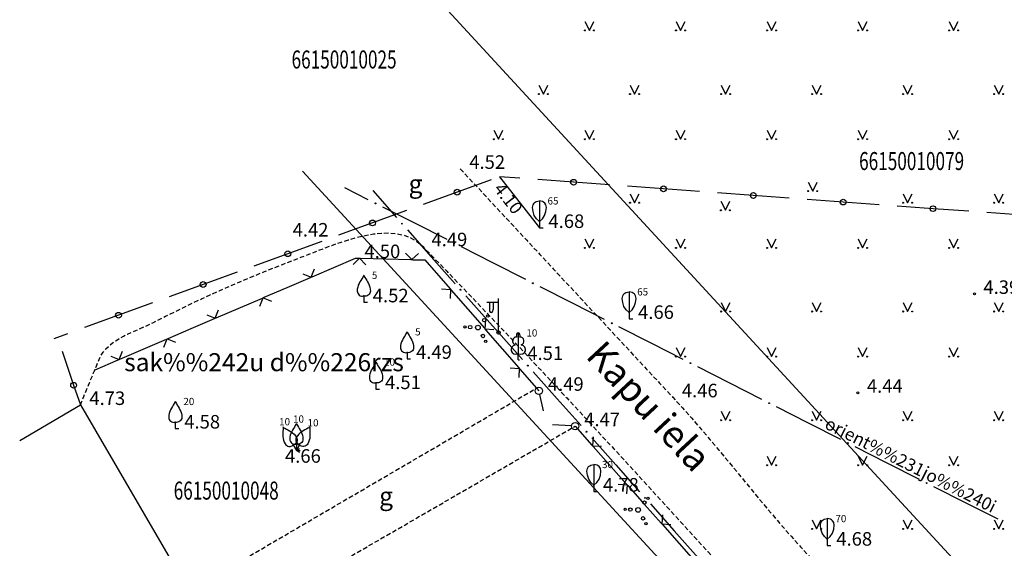
# Model space of a CAD drawing. Extents: x 521083 to 521761, y 401469 to 402126.
# Drawn here: x 521228 to 521282, y 402045 to 402074 of the extents above; entities that cross this region are included whole.
import ezdxf
from ezdxf.enums import TextEntityAlignment as Align

# ---------------------------------------------------------------- set-up
doc = ezdxf.new("R2010")
doc.units = 0
doc.header["$MEASUREMENT"] = 0
doc.linetypes.add('HIDDEN', pattern=[0.375, 0.25, -0.125])
for name, color, linetype in [('17', 7, 'CONTINUOUS'), ('23', 7, 'CONTINUOUS'), ('29', 7, 'CONTINUOUS'), ('33', 7, 'CONTINUOUS'), ('45', 7, 'CONTINUOUS'), ('56', 7, 'CONTINUOUS'), ('58', 7, 'CONTINUOUS'), ('62', 7, 'CONTINUOUS'), ('CELI__LINES_', 7, 'CONTINUOUS'), ('EKAS__LINES_', 7, 'CONTINUOUS'), ('ELEKTR__POINTS_', 7, 'CONTINUOUS'), ('KOKI__POINTS_', 7, 'CONTINUOUS'), ('LAMPAS__POINTS_', 7, 'CONTINUOUS'), ('SETAS__LINES_', 7, 'CONTINUOUS')]:
    doc.layers.add(name, color=color, linetype=linetype)
doc.styles.add('BIGFONT', font='bigfont', dxfattribs={"height": 0.2})
doc.styles.add('MONOTXT', font='MONOTXT', dxfattribs={"height": 0.2})
doc.styles.add('ROMANC', font='ROMANC', dxfattribs={"height": 0.2})

# ---------------------------------------------------------------- blocks, each defined once
blk = doc.blocks.new('*M400')
at = {"layer": 'KOKI__POINTS_', "color": 3, "linetype": 'Continuous'}
for p, q in [((0, 0.352), (0, 0)), ((0, 0), (0.2, 0))]:
    blk.add_line(p, q, dxfattribs=at)
for points in [[(0, 1.5, -0.075753), (-0.06, 1.382, 0.00657), (-0.26, 1.046, 0.123479), (-0.366, 0.626, 0.488836), (0, 0.352)], [(0, 1.5, 0.075753), (0.06, 1.382, -0.00657), (0.26, 1.046, -0.123479), (0.366, 0.626, -0.488836), (0, 0.352)]]:
    blk.add_lwpolyline(points, format="xyb", dxfattribs=at)
blk.add_point((0, 0.352), dxfattribs=at)
blk = doc.blocks.new('*M401')
at = {"layer": 'KOKI__POINTS_', "color": 3, "linetype": 'Continuous'}
for p, q in [((0, 0.352), (0, 0)), ((0, 0), (0.2, 0))]:
    blk.add_line(p, q, dxfattribs=at)
for points in [[(0, 1.5, -0.075753), (-0.06, 1.382, 0.00657), (-0.26, 1.046, 0.123479), (-0.366, 0.626, 0.488836), (0, 0.352)], [(0, 1.5, 0.075753), (0.06, 1.382, -0.00657), (0.26, 1.046, -0.123479), (0.366, 0.626, -0.488836), (0, 0.352)]]:
    blk.add_lwpolyline(points, format="xyb", dxfattribs=at)
blk.add_point((0, 0.352), dxfattribs=at)
blk = doc.blocks.new('*M402')
at = {"layer": 'KOKI__POINTS_', "color": 3, "linetype": 'Continuous'}
for p, q in [((0, 0.352), (0, 0)), ((0, 0), (0.2, 0))]:
    blk.add_line(p, q, dxfattribs=at)
for points in [[(0, 1.5, -0.075753), (-0.06, 1.382, 0.00657), (-0.26, 1.046, 0.123479), (-0.366, 0.626, 0.488836), (0, 0.352)], [(0, 1.5, 0.075753), (0.06, 1.382, -0.00657), (0.26, 1.046, -0.123479), (0.366, 0.626, -0.488836), (0, 0.352)]]:
    blk.add_lwpolyline(points, format="xyb", dxfattribs=at)
blk.add_point((0, 0.352), dxfattribs=at)
blk = doc.blocks.new('*M404')
at = {"layer": 'KOKI__POINTS_', "color": 3, "linetype": 'Continuous'}
for p, q in [((0, 0.352), (0, 0)), ((0, 0), (0.2, 0))]:
    blk.add_line(p, q, dxfattribs=at)
for points in [[(0, 1.5, -0.075753), (-0.06, 1.382, 0.00657), (-0.26, 1.046, 0.123479), (-0.366, 0.626, 0.488836), (0, 0.352)], [(0, 1.5, 0.075753), (0.06, 1.382, -0.00657), (0.26, 1.046, -0.123479), (0.366, 0.626, -0.488836), (0, 0.352)]]:
    blk.add_lwpolyline(points, format="xyb", dxfattribs=at)
blk.add_point((0, 0.352), dxfattribs=at)
blk = doc.blocks.new('*M405')
at = {"layer": 'KOKI__POINTS_', "color": 3, "linetype": 'Continuous'}
for p, q in [((0, 0.352), (0, 0)), ((0, 0), (0.2, 0))]:
    blk.add_line(p, q, dxfattribs=at)
for points in [[(0, 1.5, -0.075753), (-0.06, 1.382, 0.00657), (-0.26, 1.046, 0.123479), (-0.366, 0.626, 0.488836), (0, 0.352)], [(0, 1.5, 0.075753), (0.06, 1.382, -0.00657), (0.26, 1.046, -0.123479), (0.366, 0.626, -0.488836), (0, 0.352)]]:
    blk.add_lwpolyline(points, format="xyb", dxfattribs=at)
blk.add_point((0, 0.352), dxfattribs=at)
blk = doc.blocks.new('*M406')
at = {"layer": 'KOKI__POINTS_', "color": 92, "linetype": 'Continuous'}
for p, q in [((0, 0), (0, 0.344)), ((0, 0.344), (0.012, 0.344)), ((0, 0.272), (0, 0.296)), ((0, 0), (0.076, 0))]:
    blk.add_line(p, q, dxfattribs=at)
at = {"layer": 'KOKI__POINTS_', "color": 3, "linetype": 'Continuous'}
blk.add_lwpolyline([(0, 1.5), (0, 0.344), (0.012, 0.343)], dxfattribs=at)
at = {"layer": 'KOKI__POINTS_', "color": 92, "linetype": 'Continuous'}
for centre, major_axis, ratio, start_param, end_param in [((-0.1295, 1.05525), (-0.03875, -0.2125), 0.86132285, 3.14159265, 6.28318531), ((-0.00075, 1.35025), (0, -0.15), 0.70710678, 3.14159265, 5.28748457), ((-0.09075, 0.59275), (0.30696, 0.09516), 0.81444502, 1.57079633, 4.71238898)]:
    blk.add_ellipse(centre, major_axis=major_axis, ratio=ratio, start_param=start_param, end_param=end_param, dxfattribs=at)
at = {"layer": 'KOKI__POINTS_', "color": 3, "linetype": 'Continuous'}
for centre, major_axis, ratio, start_param, end_param in [((-0.00075, 1.35025), (0, -0.15), 0.70710678, 0.99570074, 3.14159265), ((0.128, 1.05525), (0.03875, -0.2125), 0.86132285, 0, 3.14159265), ((0.08925, 0.59275), (-0.30696, 0.09516), 0.81444502, 1.57079633, 4.71238898)]:
    blk.add_ellipse(centre, major_axis=major_axis, ratio=ratio, start_param=start_param, end_param=end_param, dxfattribs=at)
blk = doc.blocks.new('*M408')
at = {"layer": 'KOKI__POINTS_', "color": 3, "linetype": 'Continuous'}
for p, q in [((0, 0.352), (0, 0)), ((0, 0), (0.2, 0))]:
    blk.add_line(p, q, dxfattribs=at)
blk.add_lwpolyline([(0, 0.352), (-0.164, 0.498), (-0.283, 0.694), (-0.356, 0.918), (-0.385, 1.138), (-0.356, 1.281), (-0.292, 1.384), (-0.228, 1.433), (-0.173, 1.467), (0, 1.5)], dxfattribs=at)
blk.add_lwpolyline([(0, 0.352), (0.164, 0.498), (0.283, 0.694), (0.356, 0.918), (0.385, 1.138), (0.356, 1.281), (0.292, 1.384), (0.228, 1.433), (0.173, 1.467), (0, 1.5), (0, 0.352)], close=True, dxfattribs=at)
blk.add_point((0, 0.352), dxfattribs=at)
blk = doc.blocks.new('*M411')
at = {"layer": 'KOKI__POINTS_', "color": 3, "linetype": 'Continuous'}
for p, q in [((0, 0.352), (0, 0)), ((0, 0), (0.2, 0))]:
    blk.add_line(p, q, dxfattribs=at)
blk.add_lwpolyline([(0, 0.352), (-0.164, 0.498), (-0.283, 0.694), (-0.356, 0.918), (-0.385, 1.138), (-0.356, 1.281), (-0.292, 1.384), (-0.228, 1.433), (-0.173, 1.467), (0, 1.5)], dxfattribs=at)
blk.add_lwpolyline([(0, 0.352), (0.164, 0.498), (0.283, 0.694), (0.356, 0.918), (0.385, 1.138), (0.356, 1.281), (0.292, 1.384), (0.228, 1.433), (0.173, 1.467), (0, 1.5), (0, 0.352)], close=True, dxfattribs=at)
blk.add_point((0, 0.352), dxfattribs=at)
blk = doc.blocks.new('*M412')
at = {"layer": 'KOKI__POINTS_', "color": 3, "linetype": 'Continuous'}
for p, q in [((0, 0.352), (0, 0)), ((0, 0), (0.2, 0))]:
    blk.add_line(p, q, dxfattribs=at)
blk.add_lwpolyline([(0, 0.352), (-0.164, 0.498), (-0.283, 0.694), (-0.356, 0.918), (-0.385, 1.138), (-0.356, 1.281), (-0.292, 1.384), (-0.228, 1.433), (-0.173, 1.467), (0, 1.5)], dxfattribs=at)
blk.add_lwpolyline([(0, 0.352), (0.164, 0.498), (0.283, 0.694), (0.356, 0.918), (0.385, 1.138), (0.356, 1.281), (0.292, 1.384), (0.228, 1.433), (0.173, 1.467), (0, 1.5), (0, 0.352)], close=True, dxfattribs=at)
blk.add_point((0, 0.352), dxfattribs=at)
blk = doc.blocks.new('*M422')
at = {"layer": 'KOKI__POINTS_', "color": 3, "linetype": 'Continuous'}
for p, q in [((0, 0.352), (0, 0)), ((0, 0), (0.2, 0))]:
    blk.add_line(p, q, dxfattribs=at)
blk.add_lwpolyline([(0, 0.352), (-0.164, 0.498), (-0.283, 0.694), (-0.356, 0.918), (-0.385, 1.138), (-0.356, 1.281), (-0.292, 1.384), (-0.228, 1.433), (-0.173, 1.467), (0, 1.5)], dxfattribs=at)
blk.add_lwpolyline([(0, 0.352), (0.164, 0.498), (0.283, 0.694), (0.356, 0.918), (0.385, 1.138), (0.356, 1.281), (0.292, 1.384), (0.228, 1.433), (0.173, 1.467), (0, 1.5), (0, 0.352)], close=True, dxfattribs=at)
blk.add_point((0, 0.352), dxfattribs=at)
blk = doc.blocks.new('*M454')
at = {"layer": 'KOKI__POINTS_', "color": 3, "linetype": 'Continuous'}
for p, q in [((0.176, 0.305), (0, 0)), ((0, 0), (0.173, -0.1))]:
    blk.add_line(p, q, dxfattribs=at)
for points in [[(0.75, 1.299, -0.075753), (0.639, 1.227, 0.00657), (0.298, 1.036, 0.123479), (-0.004, 0.725, 0.488836), (0.176, 0.305)], [(0.75, 1.299, 0.075753), (0.743, 1.167, -0.00657), (0.748, 0.776, -0.123479), (0.63, 0.359, -0.488836), (0.176, 0.305)]]:
    blk.add_lwpolyline(points, format="xyb", dxfattribs=at)
blk.add_point((0.176, 0.305), dxfattribs=at)
blk = doc.blocks.new('*M455')
at = {"layer": 'KOKI__POINTS_', "color": 3, "linetype": 'Continuous'}
for p, q in [((-0.176, 0.305), (0, 0)), ((0, 0), (0.173, 0.1))]:
    blk.add_line(p, q, dxfattribs=at)
for points in [[(-0.75, 1.299, -0.075753), (-0.743, 1.167, 0.00657), (-0.748, 0.776, 0.123479), (-0.63, 0.359, 0.488836), (-0.176, 0.305)], [(-0.75, 1.299, 0.075753), (-0.639, 1.227, -0.00657), (-0.298, 1.036, -0.123479), (0.004, 0.725, -0.488836), (-0.176, 0.305)]]:
    blk.add_lwpolyline(points, format="xyb", dxfattribs=at)
blk.add_point((-0.176, 0.305), dxfattribs=at)
blk = doc.blocks.new('PUNKTS')
at = {"layer": '58', "color": 7, "linetype": 'Continuous'}
blk.add_point((0, 0), dxfattribs=at)

msp = doc.modelspace()

# ---------------------------------------------------------------- linework, layer by layer
at = {"layer": '17', "color": 5, "linetype": 'Continuous'}
for p, q in [((521255.492, 402065.237), (521254.367, 402065.32)), ((521253.897, 402065.149), (521252.017, 402064.467)), ((521258.484, 402065.018), (521256.49, 402065.164)), ((521260.479, 402064.871), (521258.484, 402065.018)), ((521263.471, 402064.652), (521261.476, 402064.798)), ((521252.017, 402064.467), (521250.137, 402063.785)), ((521265.465, 402064.505), (521263.471, 402064.652)), ((521268.457, 402064.286), (521266.463, 402064.432)), ((521270.452, 402064.139), (521268.457, 402064.286)), ((521273.444, 402063.92), (521271.449, 402064.066)), ((521275.439, 402063.774), (521273.444, 402063.92)), ((521278.431, 402063.554), (521276.436, 402063.7)), ((521249.197, 402063.444), (521247.317, 402062.761)), ((521280.425, 402063.408), (521278.431, 402063.554)), ((521283.417, 402063.188), (521281.422, 402063.334)), ((521247.317, 402062.761), (521245.437, 402062.079)), ((521244.497, 402061.738), (521242.617, 402061.055)), ((521242.617, 402061.055), (521240.737, 402060.373)), ((521239.797, 402060.032), (521237.917, 402059.35)), ((521237.917, 402059.35), (521236.037, 402058.667)), ((521235.097, 402058.326), (521233.217, 402057.644)), ((521233.217, 402057.644), (521231.337, 402056.961)), ((521230.397, 402056.62), (521229.625, 402056.34)), ((521230.083, 402055.654), (521230.729, 402053.761)), ((521230.729, 402053.761), (521231.102, 402052.668))]:
    msp.add_line(p, q, dxfattribs=at)
for centre in [(521258.484, 402065.018), (521263.471, 402064.652), (521252.017, 402064.467), (521268.458, 402064.286), (521273.444, 402063.92), (521278.431, 402063.554), (521247.317, 402062.761), (521242.617, 402061.055), (521237.917, 402059.349), (521233.217, 402057.644), (521230.729, 402053.761)]:
    msp.add_circle(centre, 0.16, dxfattribs=at)
at = {"layer": '23', "color": 92, "linetype": 'Continuous'}
for p, q in [((521259.112, 402073.936), (521259.362, 402073.436)), ((521259.362, 402073.436), (521259.612, 402073.936)), ((521264.166, 402073.936), (521264.416, 402073.436)), ((521264.416, 402073.436), (521264.666, 402073.936)), ((521269.22, 402073.936), (521269.47, 402073.436)), ((521269.47, 402073.436), (521269.72, 402073.936)), ((521274.274, 402073.936), (521274.524, 402073.436)), ((521274.524, 402073.436), (521274.774, 402073.936)), ((521279.328, 402073.936), (521279.578, 402073.436)), ((521279.578, 402073.436), (521279.828, 402073.936)), ((521256.558, 402070.408), (521256.808, 402069.908)), ((521256.808, 402069.908), (521257.058, 402070.408)), ((521261.612, 402070.408), (521261.862, 402069.908)), ((521261.862, 402069.908), (521262.112, 402070.408)), ((521266.666, 402070.408), (521266.916, 402069.908)), ((521266.916, 402069.908), (521267.166, 402070.408)), ((521271.72, 402070.408), (521271.97, 402069.908)), ((521271.97, 402069.908), (521272.22, 402070.408)), ((521276.774, 402070.408), (521277.024, 402069.908)), ((521277.024, 402069.908), (521277.274, 402070.408)), ((521281.828, 402070.408), (521282.078, 402069.908)), ((521282.078, 402069.908), (521282.328, 402070.408)), ((521254.058, 402067.908), (521254.308, 402067.408)), ((521254.308, 402067.408), (521254.558, 402067.908)), ((521259.112, 402067.908), (521259.362, 402067.408)), ((521259.362, 402067.408), (521259.612, 402067.908)), ((521264.166, 402067.908), (521264.416, 402067.408)), ((521264.416, 402067.408), (521264.666, 402067.908)), ((521269.22, 402067.908), (521269.47, 402067.408)), ((521269.47, 402067.408), (521269.72, 402067.908)), ((521274.274, 402067.908), (521274.524, 402067.408)), ((521274.524, 402067.408), (521274.774, 402067.908)), ((521279.328, 402067.908), (521279.578, 402067.408)), ((521279.578, 402067.408), (521279.828, 402067.908)), ((521271.505, 402065.025), (521271.755, 402064.525)), ((521271.755, 402064.525), (521272.005, 402065.025)), ((521261.612, 402064.38), (521261.862, 402063.88)), ((521261.862, 402063.88), (521262.112, 402064.38)), ((521276.774, 402064.38), (521277.024, 402063.88)), ((521277.024, 402063.88), (521277.274, 402064.38)), ((521281.828, 402064.38), (521282.078, 402063.88)), ((521282.078, 402063.88), (521282.328, 402064.38)), ((521266.654, 402063.962), (521266.904, 402063.462)), ((521266.904, 402063.462), (521267.154, 402063.962)), ((521259.112, 402061.88), (521259.362, 402061.38)), ((521259.362, 402061.38), (521259.612, 402061.88)), ((521264.166, 402061.88), (521264.416, 402061.38)), ((521264.416, 402061.38), (521264.666, 402061.88)), ((521269.22, 402061.88), (521269.47, 402061.38)), ((521269.47, 402061.38), (521269.72, 402061.88)), ((521274.274, 402061.88), (521274.524, 402061.38)), ((521274.524, 402061.38), (521274.774, 402061.88)), ((521279.328, 402061.88), (521279.578, 402061.38)), ((521279.578, 402061.38), (521279.828, 402061.88)), ((521266.666, 402058.352), (521266.916, 402057.852)), ((521266.916, 402057.852), (521267.166, 402058.352)), ((521271.72, 402058.352), (521271.97, 402057.852)), ((521271.97, 402057.852), (521272.22, 402058.352)), ((521276.774, 402058.352), (521277.024, 402057.852)), ((521277.024, 402057.852), (521277.274, 402058.352)), ((521281.828, 402058.352), (521282.078, 402057.852)), ((521282.078, 402057.852), (521282.328, 402058.352)), ((521264.166, 402055.852), (521264.416, 402055.352)), ((521264.416, 402055.352), (521264.666, 402055.852)), ((521269.22, 402055.852), (521269.47, 402055.352)), ((521269.47, 402055.352), (521269.72, 402055.852)), ((521274.274, 402055.852), (521274.524, 402055.352)), ((521274.524, 402055.352), (521274.774, 402055.852)), ((521279.328, 402055.852), (521279.578, 402055.352)), ((521279.578, 402055.352), (521279.828, 402055.852)), ((521266.666, 402052.324), (521266.916, 402051.824)), ((521266.916, 402051.824), (521267.166, 402052.324)), ((521271.72, 402052.324), (521271.97, 402051.824)), ((521271.97, 402051.824), (521272.22, 402052.324)), ((521276.774, 402052.324), (521277.024, 402051.824)), ((521277.024, 402051.824), (521277.274, 402052.324)), ((521281.828, 402052.324), (521282.078, 402051.824)), ((521282.078, 402051.824), (521282.328, 402052.324)), ((521269.22, 402049.824), (521269.47, 402049.324)), ((521269.47, 402049.324), (521269.72, 402049.824)), ((521274.274, 402049.824), (521274.524, 402049.324)), ((521274.524, 402049.324), (521274.774, 402049.824)), ((521279.328, 402049.824), (521279.578, 402049.324)), ((521279.578, 402049.324), (521279.828, 402049.824)), ((521271.72, 402046.296), (521271.97, 402045.796)), ((521271.97, 402045.796), (521272.22, 402046.296)), ((521276.774, 402046.296), (521277.024, 402045.796)), ((521277.024, 402045.796), (521277.274, 402046.296)), ((521281.828, 402046.296), (521282.078, 402045.796)), ((521282.078, 402045.796), (521282.328, 402046.296))]:
    msp.add_line(p, q, dxfattribs=at)
for centre, radius in [((521259.112, 402073.436), 0.028), ((521259.612, 402073.436), 0.0263), ((521264.166, 402073.436), 0.028), ((521264.666, 402073.436), 0.0263), ((521269.22, 402073.436), 0.028), ((521269.72, 402073.436), 0.0263), ((521274.274, 402073.436), 0.028), ((521274.774, 402073.436), 0.0263), ((521279.328, 402073.436), 0.028), ((521279.828, 402073.436), 0.0263), ((521256.558, 402069.908), 0.028), ((521257.058, 402069.908), 0.0263), ((521261.612, 402069.908), 0.028), ((521262.112, 402069.908), 0.0263), ((521266.666, 402069.908), 0.028), ((521267.166, 402069.908), 0.0263), ((521271.72, 402069.908), 0.028), ((521272.22, 402069.908), 0.0263), ((521276.774, 402069.908), 0.028), ((521277.274, 402069.908), 0.0263), ((521281.828, 402069.908), 0.028), ((521282.328, 402069.908), 0.0263), ((521254.058, 402067.408), 0.028), ((521254.558, 402067.408), 0.0263), ((521259.112, 402067.408), 0.028), ((521259.612, 402067.408), 0.0263), ((521264.166, 402067.408), 0.028), ((521264.666, 402067.408), 0.0263), ((521269.22, 402067.408), 0.028), ((521269.72, 402067.408), 0.0263), ((521274.274, 402067.408), 0.028), ((521274.774, 402067.408), 0.0263), ((521279.328, 402067.408), 0.028), ((521279.828, 402067.408), 0.0263), ((521271.505, 402064.525), 0.028), ((521272.005, 402064.525), 0.0263), ((521261.612, 402063.88), 0.028), ((521262.112, 402063.88), 0.0263), ((521276.774, 402063.88), 0.028), ((521277.274, 402063.88), 0.0263), ((521281.828, 402063.88), 0.028), ((521282.328, 402063.88), 0.0263), ((521266.654, 402063.462), 0.028), ((521267.154, 402063.462), 0.0263), ((521259.112, 402061.38), 0.028), ((521259.612, 402061.38), 0.0263), ((521264.166, 402061.38), 0.028), ((521264.666, 402061.38), 0.0263), ((521269.22, 402061.38), 0.028), ((521269.72, 402061.38), 0.0263), ((521274.274, 402061.38), 0.028), ((521274.774, 402061.38), 0.0263), ((521279.328, 402061.38), 0.028), ((521279.828, 402061.38), 0.0263), ((521266.666, 402057.852), 0.028), ((521267.166, 402057.852), 0.0263), ((521271.72, 402057.852), 0.028), ((521272.22, 402057.852), 0.0263), ((521276.774, 402057.852), 0.028), ((521277.274, 402057.852), 0.0263), ((521281.828, 402057.852), 0.028), ((521282.328, 402057.852), 0.0263), ((521264.166, 402055.352), 0.028), ((521264.666, 402055.352), 0.0263), ((521269.22, 402055.352), 0.028), ((521269.72, 402055.352), 0.0263), ((521274.274, 402055.352), 0.028), ((521274.774, 402055.352), 0.0263), ((521279.328, 402055.352), 0.028), ((521279.828, 402055.352), 0.0263), ((521266.666, 402051.824), 0.028), ((521267.166, 402051.824), 0.0263), ((521271.72, 402051.824), 0.028), ((521272.22, 402051.824), 0.0263), ((521276.774, 402051.824), 0.028), ((521277.274, 402051.824), 0.0263), ((521281.828, 402051.824), 0.028), ((521282.328, 402051.824), 0.0263), ((521269.22, 402049.324), 0.028), ((521269.72, 402049.324), 0.0263), ((521274.274, 402049.324), 0.028), ((521274.774, 402049.324), 0.0263), ((521279.328, 402049.324), 0.028), ((521279.828, 402049.324), 0.0263), ((521271.72, 402045.796), 0.028), ((521272.22, 402045.796), 0.0263), ((521276.774, 402045.796), 0.028), ((521277.274, 402045.796), 0.0263), ((521281.828, 402045.796), 0.028), ((521282.328, 402045.796), 0.0263)]:
    msp.add_circle(centre, radius, dxfattribs=at)
at = {"layer": '29', "color": 4, "linetype": 'Continuous'}
for p, q in [((521285.827, 402037.336), (521247.631, 402078.778)), ((521243.428, 402065.632), (521289.667, 402015.463))]:
    msp.add_line(p, q, dxfattribs=at)
at = {"layer": '33', "color": 5, "linetype": 'Continuous'}
msp.add_line((521254.367, 402065.32), (521256.584, 402062.484), dxfattribs=at)
at = {"layer": '45', "color": 230, "linetype": 'Continuous'}
for p, q in [((521247.329, 402064.554), (521248.657, 402063.058)), ((521249.254, 402062.385), (521250.581, 402060.889)), ((521250.581, 402060.889), (521251.909, 402059.393)), ((521252.506, 402058.72), (521253.834, 402057.224)), ((521253.834, 402057.224), (521254.314, 402056.683)), ((521254.314, 402056.683), (521255.642, 402055.187)), ((521256.239, 402054.514), (521257.566, 402053.018)), ((521257.566, 402053.018), (521258.894, 402051.522)), ((521259.491, 402050.849), (521260.819, 402049.353)), ((521260.819, 402049.353), (521262.147, 402047.857)), ((521262.744, 402047.184), (521264.071, 402045.688)), ((521264.071, 402045.688), (521265.399, 402044.192))]:
    msp.add_line(p, q, dxfattribs=at)
for centre in [(521248.955, 402062.722), (521252.208, 402059.057), (521255.94, 402054.851), (521259.193, 402051.186), (521262.445, 402047.521)]:
    msp.add_circle(centre, 0.025, dxfattribs=at)
at = {"layer": '58', "color": 7, "linetype": 'Continuous'}
for centre in [(521280.73, 402058.828), (521274.262, 402053.346)]:
    msp.add_circle(centre, 0.0534, dxfattribs=at)
at = {"layer": '62', "color": 3, "linetype": 'Continuous'}
for centre, radius in [((521253.716, 402057.6), 0.064), ((521253.172, 402056.961), 0.128), ((521253.52, 402057.369), 0.096), ((521252.454, 402056.995), 0.064), ((521252.738, 402056.982), 0.096), ((521253.448, 402056.494), 0.096), ((521253.606, 402056.205), 0.064), ((521262.41, 402047.255), 0.096), ((521262.606, 402047.486), 0.064), ((521261.344, 402046.881), 0.064), ((521261.628, 402046.868), 0.096), ((521262.062, 402046.847), 0.128), ((521262.338, 402046.38), 0.096), ((521262.496, 402046.091), 0.064)]:
    msp.add_circle(centre, radius, dxfattribs=at)
at = {"layer": 'CELI__LINES_', "color": 212, "linetype": 'HIDDEN'}
for p, q in [((521238.883, 402043.357), (521256.421, 402053.603)), ((521240.306, 402040.921), (521258.568, 402051.493))]:
    msp.add_line(p, q, dxfattribs=at)
for points, knots in [([(521252.191, 402065.763), (521256.124, 402061.54), (521260.057, 402057.316), (521263.99, 402053.093), (521266.829, 402050.044), (521269.201, 402046.689), (521272.17, 402043.642), (521273.923, 402041.843), (521276.392, 402040.8), (521278.828, 402040.46), (521285.407, 402039.542), (521291.986, 402038.624), (521298.565, 402037.706)], [0, 0, 0, 0, 0.303101, 0.303101, 0.303101, 0.521927, 0.521927, 0.521927, 0.651117, 0.651117, 0.651117, 1, 1, 1, 1]), ([(521231.102, 402052.668), (521231.448, 402053.511), (521231.795, 402054.354), (521232.141, 402055.197), (521232.628, 402056.383), (521234.185, 402056.725), (521235.343, 402057.331), (521237.974, 402058.708), (521240.629, 402059.823), (521243.345, 402060.856), (521245.45, 402061.657), (521248.504, 402063.09), (521250.092, 402061.47), (521257.341, 402054.075), (521264.171, 402046.429), (521271.155, 402038.836), (521276.472, 402033.056), (521281.758, 402027.307), (521287.045, 402021.474), (521287.17, 402021.336), (521287.368, 402021.123), (521287.295, 402020.975), (521286.427, 402019.207), (521284.509, 402017.484), (521282.869, 402015.981), (521282.415, 402015.565), (521281.961, 402015.149), (521281.507, 402014.733)], [0, 0, 0, 0, 0.031928, 0.031928, 0.031928, 0.076863, 0.076863, 0.076863, 0.178973, 0.178973, 0.178973, 0.258087, 0.258087, 0.258087, 0.619142, 0.619142, 0.619142, 0.893985, 0.893985, 0.893985, 0.900502, 0.900502, 0.900502, 0.978428, 0.978428, 0.978428, 1, 1, 1, 1])]:
    msp.add_open_spline(points, degree=3, knots=knots, dxfattribs=at)
at = {"layer": 'EKAS__LINES_', "color": 7, "linetype": 'Continuous'}
for p, q in [((521227.734, 402050.7), (521231.102, 402052.668)), ((521231.102, 402052.668), (521244.214, 402030.23))]:
    msp.add_line(p, q, dxfattribs=at)
at = {"layer": 'ELEKTR__POINTS_', "color": 54, "linetype": 'Continuous'}
for p, q in [((521247.084, 402064.052), (521245.776, 402064.715)), ((521249.671, 402062.741), (521247.887, 402063.645)), ((521251.455, 402061.836), (521249.671, 402062.741)), ((521254.041, 402060.525), (521252.257, 402061.429)), ((521255.825, 402059.621), (521254.041, 402060.525)), ((521258.412, 402058.309), (521256.628, 402059.214)), ((521260.196, 402057.405), (521258.412, 402058.309)), ((521262.782, 402056.094), (521260.998, 402056.998)), ((521264.566, 402055.189), (521262.782, 402056.094)), ((521267.153, 402053.878), (521265.369, 402054.783)), ((521268.936, 402052.974), (521267.153, 402053.878)), ((521271.523, 402051.663), (521269.739, 402052.567)), ((521273.307, 402050.758), (521271.523, 402051.663)), ((521275.894, 402049.447), (521274.11, 402050.351)), ((521277.677, 402048.543), (521275.894, 402049.447)), ((521280.264, 402047.231), (521278.48, 402048.136)), ((521282.048, 402046.327), (521280.264, 402047.231))]:
    msp.add_line(p, q, dxfattribs=at)
for centre in [(521247.485, 402063.848), (521251.856, 402061.633), (521256.226, 402059.417), (521260.597, 402057.202), (521264.967, 402054.986), (521269.338, 402052.77), (521273.708, 402050.555), (521278.079, 402048.339)]:
    msp.add_circle(centre, 0.025, dxfattribs=at)
at = {"layer": 'LAMPAS__POINTS_', "color": 230, "linetype": 'Continuous'}
for p, q in [((521254.305, 402058.35), (521253.67, 402058.345)), ((521253.805, 402058.346), (521253.805, 402057.954)), ((521254.015, 402058.348), (521254.015, 402057.954)), ((521254.314, 402056.683), (521254.312, 402058.566))]:
    msp.add_line(p, q, dxfattribs=at)
msp.add_circle((521254.314, 402056.683), 0.0907, dxfattribs=at)
msp.add_ellipse((521253.91, 402057.954), major_axis=(0, 0.151), ratio=0.695971, start_param=1.570796, end_param=4.712389, dxfattribs=at)
at = {"layer": 'SETAS__LINES_', "color": 52, "linetype": 'Continuous'}
for p, q in [((521249.159, 402061.09), (521249.503, 402060.728)), ((521249.503, 402060.728), (521249.866, 402061.071)), ((521246.241, 402060.458), (521246.604, 402060.803)), ((521246.554, 402060.804), (521246.654, 402060.802)), ((521246.604, 402060.803), (521246.949, 402060.44)), ((521246.654, 402060.802), (521248.054, 402060.765)), ((521248.054, 402060.765), (521249.453, 402060.729)), ((521249.453, 402060.729), (521249.553, 402060.726)), ((521243.455, 402059.945), (521243.92, 402059.759)), ((521243.92, 402059.759), (521244.106, 402060.223)), ((521242.586, 402059.189), (521243.874, 402059.74)), ((521243.874, 402059.74), (521243.965, 402059.779)), ((521241.299, 402058.638), (521242.586, 402059.189)), ((521251.157, 402059.102), (521251.657, 402059.068)), ((521251.657, 402059.068), (521251.622, 402058.569)), ((521251.624, 402059.106), (521251.69, 402059.03)), ((521251.69, 402059.03), (521252.61, 402057.975)), ((521238.633, 402057.497), (521241.207, 402058.599)), ((521241.067, 402058.154), (521241.253, 402058.618)), ((521241.207, 402058.599), (521241.299, 402058.638)), ((521241.253, 402058.618), (521241.718, 402058.432)), ((521238.123, 402057.663), (521238.587, 402057.477)), ((521238.587, 402057.477), (521238.774, 402057.941)), ((521252.61, 402057.975), (521253.53, 402056.92)), ((521237.254, 402056.907), (521238.541, 402057.458)), ((521238.541, 402057.458), (521238.633, 402057.497)), ((521253.596, 402057.381), (521253.562, 402056.882)), ((521235.967, 402056.356), (521237.254, 402056.907)), ((521253.53, 402056.92), (521253.595, 402056.844)), ((521253.562, 402056.882), (521254.061, 402056.847)), ((521253.595, 402056.844), (521255.435, 402054.734)), ((521233.301, 402055.215), (521235.875, 402056.317)), ((521235.735, 402055.872), (521235.921, 402056.336)), ((521235.875, 402056.317), (521235.967, 402056.356)), ((521235.921, 402056.336), (521236.386, 402056.15)), ((521233.255, 402055.195), (521233.442, 402055.659)), ((521231.922, 402054.625), (521233.209, 402055.176)), ((521232.791, 402055.381), (521233.255, 402055.195)), ((521233.209, 402055.176), (521233.301, 402055.215)), ((521254.969, 402054.73), (521255.468, 402054.696)), ((521255.468, 402054.696), (521255.434, 402054.197)), ((521255.435, 402054.734), (521255.501, 402054.659)), ((521255.501, 402054.659), (521256.421, 402053.603)), ((521256.421, 402053.603), (521256.552, 402053.453)), ((521256.594, 402053.257), (521256.791, 402052.344)), ((521258.368, 402051.506), (521257.317, 402051.575)), ((521258.568, 402051.493), (521259.497, 402050.446)), ((521259.559, 402050.907), (521259.53, 402050.408)), ((521259.497, 402050.446), (521259.563, 402050.371)), ((521259.53, 402050.408), (521260.029, 402050.378)), ((521259.563, 402050.371), (521261.422, 402048.276)), ((521260.955, 402048.269), (521261.455, 402048.239)), ((521261.422, 402048.276), (521261.488, 402048.202)), ((521261.455, 402048.239), (521261.425, 402047.739)), ((521261.488, 402048.202), (521262.417, 402047.154)), ((521262.417, 402047.154), (521263.346, 402046.107)), ((521263.409, 402046.569), (521263.38, 402046.07)), ((521263.346, 402046.107), (521263.413, 402046.032)), ((521263.38, 402046.07), (521263.879, 402046.039)), ((521263.413, 402046.032), (521265.271, 402043.938))]:
    msp.add_line(p, q, dxfattribs=at)
for points in [[(521243.965, 402059.779), (521246.372, 402060.809), (521246.554, 402060.804)], [(521249.553, 402060.726), (521250.226, 402060.709), (521251.624, 402059.106)]]:
    msp.add_lwpolyline(points, dxfattribs=at)
for centre in [(521256.552, 402053.453), (521258.568, 402051.493)]:
    msp.add_circle(centre, 0.2, dxfattribs=at)

# ---------------------------------------------------------------- block references
at = {"layer": '58', "color": 7, "linetype": 'Continuous', "xscale": 0.005234041760575185, "yscale": 0.005234041760575185}
msp.add_blockref('PUNKTS', (521263.99, 402053.093), dxfattribs=at)
at = {"layer": 'KOKI__POINTS_', "color": 3, "linetype": 'Continuous'}
for name, p in [('*M411', (521256.584, 402062.484)), ('*M404', (521246.834, 402058.361)), ('*M412', (521261.561, 402057.441)), ('*M405', (521249.235, 402055.225)), ('*M402', (521247.512, 402053.549)), ('*M400', (521236.37, 402051.362)), ('*M401', (521243.094, 402050.148)), ('*M455', (521243.094, 402050.148)), ('*M454', (521243.094, 402050.148)), ('*M408', (521259.609, 402047.866)), ('*M422', (521272.564, 402044.868))]:
    msp.add_blockref(name, p, dxfattribs=at)
at = {"layer": 'KOKI__POINTS_', "color": 92, "linetype": 'Continuous'}
msp.add_blockref('*M406', (521255.411, 402055.164), dxfattribs=at)

# ---------------------------------------------------------------- texts
at = {"layer": '29', "color": 4, "linetype": 'Continuous', "style": 'BIGFONT', "width": 0.7}
for s, p in [('66150010025', (521242.826, 402071.327)), ('66150010079', (521274.329, 402065.695)), ('66150010048', (521236.282, 402047.421))]:
    msp.add_text(s, height=1, dxfattribs=at).set_placement(p)
at = {"layer": '33', "color": 5, "linetype": 'Continuous', "style": 'MONOTXT'}
msp.add_text('4.10', height=0.7, rotation=308.016, dxfattribs=at).set_placement((521254.582, 402063.907), align=Align.CENTER)
at = {"layer": '56', "color": 253, "linetype": 'Continuous', "style": 'ROMANC'}
msp.add_text('Kapu iela', height=1.5, rotation=312.941, dxfattribs=at).set_placement((521262.525, 402052.472), align=Align.MIDDLE)
at = {"layer": '58', "color": 7, "linetype": 'Continuous', "style": 'MONOTXT'}
for s, p in [('4.52', (521252.691, 402065.763)), ('4.68', (521257.084, 402062.484)), ('4.42', (521242.885, 402062.008)), ('4.49', (521250.592, 402061.47)), ('4.50', (521246.872, 402060.809)), ('4.39', (521281.23, 402058.828)), ('4.52', (521247.334, 402058.361)), ('4.66', (521262.061, 402057.441)), ('4.49', (521249.735, 402055.225)), ('4.51', (521255.911, 402055.164)), ('4.51', (521248.012, 402053.549)), ('4.49', (521257.052, 402053.453)), ('4.46', (521264.49, 402053.093)), ('4.44', (521274.762, 402053.346)), ('4.73', (521231.602, 402052.668)), ('4.47', (521259.068, 402051.493)), ('4.58', (521236.87, 402051.362)), ('4.66', (521242.462, 402049.466)), ('4.78', (521260.109, 402047.866)), ('4.68', (521273.064, 402044.868))]:
    msp.add_text(s, height=0.75, dxfattribs=at).set_placement(p)
at = {"layer": '62', "color": 92, "linetype": 'Continuous', "style": 'MONOTXT'}
msp.add_text('sak%%242u d%%226rzs', height=1, dxfattribs=at).set_placement((521241.296, 402054.911), align=Align.MIDDLE)
at = {"layer": 'CELI__LINES_', "color": 212, "linetype": 'HIDDEN', "style": 'MONOTXT'}
for p in [(521249.705, 402064.803), (521248.072, 402047.485)]:
    msp.add_text('g', height=1, dxfattribs=at).set_placement(p, align=Align.MIDDLE)
at = {"layer": 'ELEKTR__POINTS_', "color": 54, "linetype": 'Continuous', "style": 'MONOTXT'}
msp.add_text('orient%%231jo%%240i', height=0.7, rotation=333.1174, dxfattribs=at).set_placement((521277.036, 402049.031), align=Align.CENTER)
at = {"layer": 'KOKI__POINTS_', "color": 3, "linetype": 'Continuous', "style": 'MONOTXT'}
for s, p in [('65      ', (521257.034, 402063.784)), ('5       ', (521247.284, 402059.661)), ('65      ', (521262.011, 402058.741)), ('5       ', (521249.685, 402056.525)), ('10      ', (521255.861, 402056.464)), ('10      ', (521247.962, 402054.849)), ('20      ', (521236.82, 402052.662)), ('10', (521242.135, 402051.538)), ('10', (521242.909, 402051.689)), ('10', (521243.717, 402051.482)), ('30      ', (521260.059, 402049.166)), ('70      ', (521273.014, 402046.168))]:
    msp.add_text(s, height=0.4, dxfattribs=at).set_placement(p)

doc.saveas('drawing.dxf')
